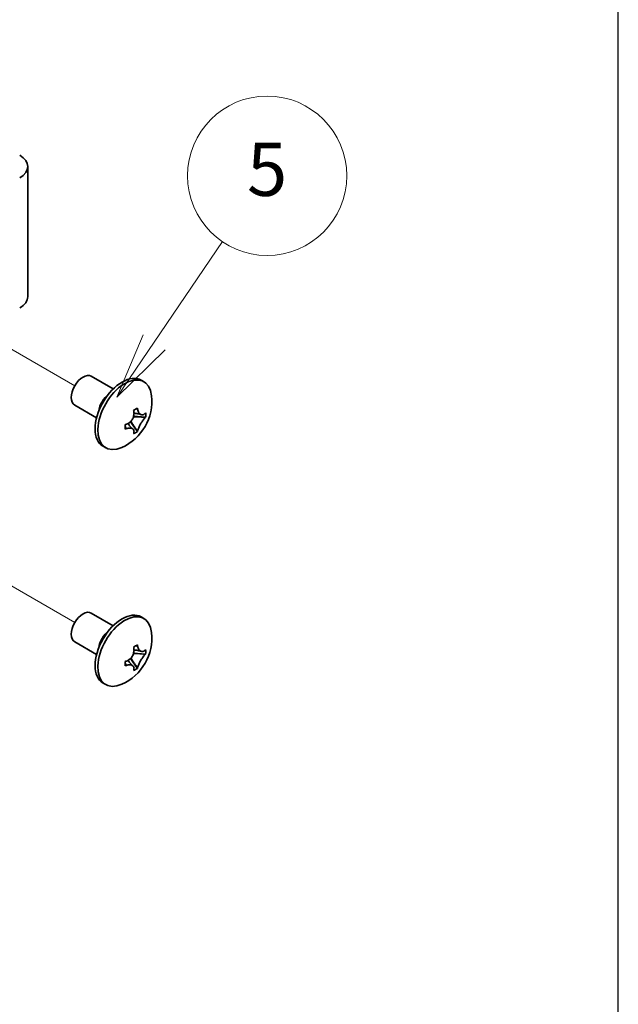
# Model space of a CAD drawing. Units: millimetres. Extents: x 0 to 2438, y 0 to 560.
# Drawn here: x 757 to 806, y 268 to 348 of the extents above; entities that cross this region are included whole.
import ezdxf

# ---------------------------------------------------------------- set-up
doc = ezdxf.new("R2010")
doc.units = ezdxf.units.MM
doc.header["$LTSCALE"] = 2
for name, color, linetype, lineweight in [('Symbol (TK)', 100, 'Continuous', 18), ('Tweak Trail (ISO)', 7, 'Continuous', 18), ('Visible (ISO)', 7, 'Continuous', 35), ('Visible Narrow (ISO)', 7, 'Continuous', 25)]:
    doc.layers.add(name, color=color, linetype=linetype, lineweight=lineweight)
doc.styles.add('Note Text (TK2)', font='MS PGothic.ttf')

# ---------------------------------------------------------------- blocks, each defined once
blk = doc.blocks.new('TK-A3')
blk.add_lwpolyline([(0, 0), (403, 0), (403, 280), (0, 280)], close=True)
blk = doc.blocks.new('ツイーク')
at = {"layer": 'Tweak Trail (ISO)'}
for p, q in [((160.089, 63.047), (183.381, 49.599)), ((158.507, 42.568), (183.381, 28.207))]:
    blk.add_line(p, q, dxfattribs=at)
at = {"layer": 'Visible (ISO)'}
for p, q in [((179.135, 57.658), (179.135, 69.415)), ((186.863, 49.321), (184.881, 50.465)), ((189.633, 49.973), (189.391, 50.113)), ((185.363, 46.723), (183.381, 47.867)), ((188.426, 46.364), (189.043, 45.465)), ((189.792, 46.763), (188.705, 46.847)), ((186.183, 43.997), (185.941, 44.137)), ((186.863, 27.929), (184.881, 29.073)), ((189.633, 28.581), (189.391, 28.721)), ((185.363, 25.331), (183.381, 26.475)), ((188.426, 24.972), (189.043, 24.073)), ((189.792, 25.371), (188.705, 25.455)), ((186.183, 22.605), (185.941, 22.745))]:
    blk.add_line(p, q, dxfattribs=at)
for centre in [(185.757, 48.227), (185.757, 26.835)]:
    blk.add_arc(centre, 4.6, 294.10498, 5.89502, dxfattribs=at)
for centre, major_axis, ratio, start_param, end_param in [((176.635, 69.415), (2.5, 0), 0.57735, 5.497787, 7.068583), ((176.635, 57.658), (2.5, 0), 0.57735, 5.497787, 6.283185), ((184.131, 49.166), (-0.75, -1.299), 0.57735, 3.141593, 6.283185), ((187.666, 47.125), (-1.725, -2.988), 0.57735, 3.141593, 6.283185), ((187.908, 46.985), (-1.725, -2.988), 0.57735, 2.468241, 6.956537), ((186.605, 47.737), (0.75, 1.299), 0.57735, 0.943534, 2.198059), ((186.46, 46.758), (3.878, 1.855), 0.108702, 5.275839, 5.388341), ((185.586, 48.129), (-2.297, 3.978), 0.57735, 4.187672, 4.214252), ((185.928, 48.326), (2.297, -3.978), 0.57735, 1.046079, 1.072659), ((185.757, 48.425), (4.594, 0), 0.57735, 5.758468, 5.785048), ((185.539, 47.29), (4.187, -0.974), 0.809228, 0.129848, 0.24235), ((185.757, 48.03), (-4.594, 0), 0.57735, 2.616876, 2.643455), ((185.757, 48.425), (4.594, 0), 0.57735, 5.210526, 5.237106), ((187.38, 48.353), (-0.332, 4.286), 0.108702, 4.036437, 4.148939), ((185.757, 48.03), (-4.594, 0), 0.57735, 2.068934, 2.095513), ((186.46, 48.885), (2.937, -3.139), 0.809228, 6.040835, 6.153337), ((185.928, 48.326), (2.297, -3.978), 0.57735, 0.498137, 0.524717), ((185.586, 48.129), (-2.297, 3.978), 0.57735, 3.63973, 3.66631), ((184.131, 27.774), (-0.75, -1.299), 0.57735, 3.141593, 6.283185), ((187.666, 25.733), (-1.725, -2.988), 0.57735, 3.141593, 6.283185), ((187.908, 25.593), (-1.725, -2.988), 0.57735, 2.468241, 6.956537), ((186.605, 26.345), (0.75, 1.299), 0.57735, 0.943534, 2.198059), ((186.46, 25.366), (3.878, 1.855), 0.108702, 5.275839, 5.388341), ((185.586, 26.736), (-2.297, 3.978), 0.57735, 4.187672, 4.214252), ((185.928, 26.934), (2.297, -3.978), 0.57735, 1.046079, 1.072659), ((185.757, 27.032), (4.594, 0), 0.57735, 5.758468, 5.785048), ((185.757, 26.638), (-4.594, 0), 0.57735, 2.616876, 2.643455), ((185.539, 25.898), (4.187, -0.974), 0.809228, 0.129848, 0.24235), ((185.757, 27.032), (4.594, 0), 0.57735, 5.210526, 5.237106), ((187.38, 26.961), (-0.332, 4.286), 0.108702, 4.036437, 4.148939), ((185.757, 26.638), (-4.594, 0), 0.57735, 2.068934, 2.095513), ((186.46, 27.493), (2.937, -3.139), 0.809228, 6.040835, 6.153337), ((185.928, 26.934), (2.297, -3.978), 0.57735, 0.498137, 0.524717), ((185.586, 26.736), (-2.297, 3.978), 0.57735, 3.63973, 3.66631)]:
    blk.add_ellipse(centre, major_axis=major_axis, ratio=ratio, start_param=start_param, end_param=end_param, dxfattribs=at)
for points, knots in [([(188.725, 47.283), (188.746, 47.178), (188.746, 47.063), (188.708, 46.833), (188.668, 46.717), (188.552, 46.506), (188.479, 46.412), (188.342, 46.285), (188.285, 46.242), (188.171, 46.174), (188.115, 46.148), (188.058, 46.129)], [0, 0, 0, 0, 0.0353686, 0.0353686, 0.0718378, 0.0718378, 0.107076, 0.107076, 0.128907, 0.128907, 0.148609, 0.148609, 0.148609, 0.148609]), ([(189.733, 47.096), (189.674, 47.037), (189.609, 46.999), (189.478, 46.968), (189.412, 46.977), (189.29, 47.04), (189.236, 47.093), (189.161, 47.208), (189.135, 47.259), (189.094, 47.366), (189.078, 47.422), (189.066, 47.481)], [0, 0, 0, 0, 0.0353686, 0.0353686, 0.0718378, 0.0718378, 0.107076, 0.107076, 0.128907, 0.128907, 0.148609, 0.148609, 0.148609, 0.148609]), ([(189.353, 47.007), (189.331, 47.018), (189.304, 47.03), (189.219, 47.057), (189.151, 47.072), (189.015, 47.095), (188.95, 47.103), (188.836, 47.117), (188.789, 47.123), (188.741, 47.128)], [0, 0, 0, 0, 0.01888146, 0.01888146, 0.04623459, 0.04623459, 0.06824059, 0.06824059, 0.08358379, 0.08358379, 0.08358379, 0.08358379]), ([(189.066, 45.547), (189.088, 45.628), (189.122, 45.722), (189.211, 45.924), (189.265, 46.032), (189.384, 46.241), (189.447, 46.34), (189.551, 46.487), (189.591, 46.54), (189.665, 46.63), (189.7, 46.668), (189.733, 46.701)], [0, 0, 0, 0, 0.0353686, 0.0353686, 0.0718378, 0.0718378, 0.107076, 0.107076, 0.128907, 0.128907, 0.148609, 0.148609, 0.148609, 0.148609]), ([(188.058, 45.735), (188.16, 45.769), (188.26, 45.786), (188.44, 45.788), (188.52, 45.772), (188.645, 45.707), (188.69, 45.66), (188.732, 45.564), (188.74, 45.523), (188.742, 45.438), (188.737, 45.395), (188.725, 45.35)], [0, 0, 0, 0, 0.0353686, 0.0353686, 0.0718378, 0.0718378, 0.107076, 0.107076, 0.128907, 0.128907, 0.148609, 0.148609, 0.148609, 0.148609]), ([(188.201, 46.193), (188.25, 46.127), (188.298, 46.062), (188.393, 45.938), (188.442, 45.879), (188.53, 45.786), (188.568, 45.753), (188.603, 45.728), (188.608, 45.725), (188.612, 45.723)], [0.07840547, 0.07840547, 0.07840547, 0.07840547, 0.10448521, 0.10448521, 0.13113959, 0.13113959, 0.15833005, 0.15833005, 0.16194602, 0.16194602, 0.16194602, 0.16194602]), ([(188.725, 25.891), (188.746, 25.786), (188.746, 25.671), (188.708, 25.44), (188.668, 25.325), (188.552, 25.114), (188.479, 25.02), (188.342, 24.893), (188.285, 24.85), (188.171, 24.782), (188.115, 24.756), (188.058, 24.737)], [0, 0, 0, 0, 0.0353686, 0.0353686, 0.0718378, 0.0718378, 0.107076, 0.107076, 0.128907, 0.128907, 0.148609, 0.148609, 0.148609, 0.148609]), ([(189.733, 25.704), (189.674, 25.645), (189.609, 25.607), (189.478, 25.576), (189.412, 25.584), (189.29, 25.648), (189.236, 25.7), (189.161, 25.816), (189.135, 25.867), (189.094, 25.974), (189.078, 26.03), (189.066, 26.088)], [0, 0, 0, 0, 0.0353686, 0.0353686, 0.0718378, 0.0718378, 0.107076, 0.107076, 0.128907, 0.128907, 0.148609, 0.148609, 0.148609, 0.148609]), ([(189.353, 25.615), (189.331, 25.626), (189.304, 25.638), (189.219, 25.665), (189.151, 25.68), (189.015, 25.703), (188.95, 25.711), (188.836, 25.725), (188.789, 25.73), (188.741, 25.736)], [0, 0, 0, 0, 0.01888146, 0.01888146, 0.04623459, 0.04623459, 0.06824059, 0.06824059, 0.08358379, 0.08358379, 0.08358379, 0.08358379]), ([(189.066, 24.155), (189.088, 24.236), (189.122, 24.33), (189.211, 24.532), (189.265, 24.64), (189.384, 24.849), (189.447, 24.948), (189.551, 25.095), (189.591, 25.147), (189.665, 25.238), (189.7, 25.276), (189.733, 25.309)], [0, 0, 0, 0, 0.0353686, 0.0353686, 0.0718378, 0.0718378, 0.107076, 0.107076, 0.128907, 0.128907, 0.148609, 0.148609, 0.148609, 0.148609]), ([(188.058, 24.342), (188.16, 24.376), (188.26, 24.394), (188.44, 24.396), (188.52, 24.38), (188.645, 24.315), (188.69, 24.268), (188.732, 24.172), (188.74, 24.131), (188.742, 24.046), (188.737, 24.003), (188.725, 23.958)], [0, 0, 0, 0, 0.0353686, 0.0353686, 0.0718378, 0.0718378, 0.107076, 0.107076, 0.128907, 0.128907, 0.148609, 0.148609, 0.148609, 0.148609]), ([(188.201, 24.8), (188.25, 24.735), (188.298, 24.67), (188.393, 24.546), (188.442, 24.487), (188.53, 24.394), (188.568, 24.361), (188.603, 24.336), (188.608, 24.333), (188.612, 24.331)], [0.07840547, 0.07840547, 0.07840547, 0.07840547, 0.10448521, 0.10448521, 0.13113959, 0.13113959, 0.15833005, 0.15833005, 0.16194602, 0.16194602, 0.16194602, 0.16194602])]:
    blk.add_open_spline(points, degree=3, knots=knots, dxfattribs=at)
at = {"layer": 'Visible Narrow (ISO)'}
for points, knots in [([(189.066, 47.481), (189.023, 47.49), (188.979, 47.49), (188.89, 47.478), (188.844, 47.465), (188.798, 47.448)], [-0.0448486, -0.0448486, -0.0448486, -0.0448486, -0.02635662, -0.02635662, -0.0069092, -0.0069092, -0.0069092, -0.0069092]), ([(188.472, 46.414), (188.52, 46.339), (188.568, 46.26), (188.669, 46.094), (188.723, 46.007), (188.829, 45.841), (188.882, 45.763), (188.979, 45.638), (189.023, 45.588), (189.066, 45.547)], [-0.03913296, -0.03913296, -0.03913296, -0.03913296, -0.01879869, -0.01879869, 0.00377897, 0.00377897, 0.02635662, 0.02635662, 0.0448486, 0.0448486, 0.0448486, 0.0448486]), ([(189.733, 46.701), (189.675, 46.718), (189.61, 46.731), (189.454, 46.753), (189.359, 46.76), (189.163, 46.769), (189.061, 46.772), (188.866, 46.776), (188.774, 46.778), (188.685, 46.782)], [-0.0448486, -0.0448486, -0.0448486, -0.0448486, -0.02635662, -0.02635662, -0.00377897, -0.00377897, 0.01879869, 0.01879869, 0.03913296, 0.03913296, 0.03913296, 0.03913296]), ([(187.952, 45.983), (187.961, 45.935), (187.972, 45.889), (188.006, 45.805), (188.028, 45.768), (188.058, 45.735)], [0.0069092, 0.0069092, 0.0069092, 0.0069092, 0.02635662, 0.02635662, 0.0448486, 0.0448486, 0.0448486, 0.0448486]), ([(189.066, 26.088), (189.023, 26.098), (188.979, 26.098), (188.89, 26.086), (188.844, 26.073), (188.798, 26.056)], [-0.0448486, -0.0448486, -0.0448486, -0.0448486, -0.02635662, -0.02635662, -0.0069092, -0.0069092, -0.0069092, -0.0069092]), ([(188.472, 25.022), (188.52, 24.947), (188.568, 24.868), (188.669, 24.702), (188.723, 24.614), (188.829, 24.449), (188.882, 24.371), (188.979, 24.246), (189.023, 24.196), (189.066, 24.155)], [-0.03913296, -0.03913296, -0.03913296, -0.03913296, -0.01879869, -0.01879869, 0.00377897, 0.00377897, 0.02635662, 0.02635662, 0.0448486, 0.0448486, 0.0448486, 0.0448486]), ([(189.733, 25.309), (189.675, 25.326), (189.61, 25.339), (189.454, 25.36), (189.359, 25.368), (189.163, 25.377), (189.061, 25.379), (188.866, 25.384), (188.774, 25.386), (188.685, 25.39)], [-0.0448486, -0.0448486, -0.0448486, -0.0448486, -0.02635662, -0.02635662, -0.00377897, -0.00377897, 0.01879869, 0.01879869, 0.03913296, 0.03913296, 0.03913296, 0.03913296]), ([(187.952, 24.591), (187.961, 24.543), (187.972, 24.497), (188.006, 24.413), (188.028, 24.376), (188.058, 24.342)], [0.0069092, 0.0069092, 0.0069092, 0.0069092, 0.02635662, 0.02635662, 0.0448486, 0.0448486, 0.0448486, 0.0448486])]:
    blk.add_open_spline(points, degree=3, knots=knots, dxfattribs=at)
blk = doc.blocks.new('バルーン2')
at = {"layer": 'Symbol (TK)', "color": 100}
for p, q in [((299.179, 152.825), (307.136, 164.548)), ((298.765, 153.106), (297.775, 150.757)), ((299.179, 152.825), (297.775, 150.757)), ((297.775, 150.757), (299.593, 152.545))]:
    blk.add_line(p, q, dxfattribs=at)
at = {"layer": 'Symbol (TK)'}
blk.add_circle((308.817, 167.024), 3, dxfattribs=at)
at = {"layer": 'Symbol (TK)', "color": 7, "insert": (308.817, 167.007), "char_height": 2, "attachment_point": 5, "style": 'Note Text (TK2)'}
blk.add_mtext('4', dxfattribs=at)
blk = doc.blocks.new('バルーン5')
at = {"layer": 'Symbol (TK)', "color": 100}
for p, q in [((0, 0), (11.94, 17.58)), ((2.97, 7.05), (0, 0)), ((4.21, 6.21), (0, 0)), ((0, 0), (5.45, 5.36))]:
    blk.add_line(p, q, dxfattribs=at)
at = {"layer": 'Symbol (TK)'}
blk.add_circle((16.98, 25.01), 9, dxfattribs=at)
at = {"layer": 'Symbol (TK)', "color": 7, "insert": (16.98, 24.96), "char_height": 6, "attachment_point": 5, "style": 'Note Text (TK2)'}
blk.add_mtext('5', dxfattribs=at)

msp = doc.modelspace()

# ---------------------------------------------------------------- block references
at = {"lineweight": 0, "xscale": 2, "yscale": 2, "zscale": 2}
msp.add_blockref('TK-A3', (0, 0), dxfattribs=at)
for name, p, xscale, yscale, zscale in [('ツイーク', (596.722, 273.501), 0.9, 0.9, 0.9), ('バルーン5', (765.196, 317.218), 0.7200000000000001, 0.7200000000000001, 0.7200000000000001)]:
    msp.add_blockref(name, p, dxfattribs=dict(xscale=xscale, yscale=yscale, zscale=zscale))
at = {"layer": 'Symbol (TK)', "xscale": 2.16, "yscale": 2.16, "zscale": 2.16}
msp.add_blockref('バルーン2', (102.838, 13.179), dxfattribs=at)

doc.saveas('drawing.dxf')
